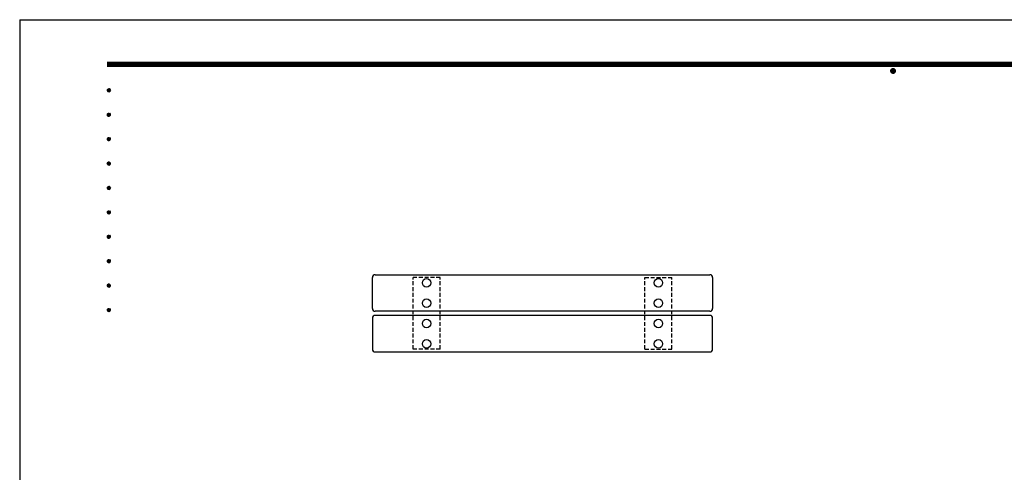
# Model space of a CAD drawing. Extents: x 0 to 6300, y 0 to 4455.
# Drawn here: x 0 to 3631, y 2786 to 4455 of the extents above; entities that cross this region are included whole.
import ezdxf
from ezdxf.enums import TextEntityAlignment as Align

# ---------------------------------------------------------------- set-up
doc = ezdxf.new("R2010")
doc.units = 0
doc.header["$LTSCALE"] = 4.5
doc.linetypes.add('HIDDEN2', pattern=[4.7625, 3.175, -1.5875])
doc.layers.get('0').update_dxf_attribs({"linetype": 'CONTINUOUS'})
doc.layers.get('DEFPOINTS').update_dxf_attribs({"linetype": 'CONTINUOUS'})
for name, color, linetype in [('P002', 181, 'CONTINUOUS'), ('P005', 91, 'CONTINUOUS'), ('P905', 95, 'CONTINUOUS'), ('P_5DRAWFRAME', 104, 'CONTINUOUS')]:
    doc.layers.add(name, color=color, linetype=linetype)
doc.styles.add('BIGFONT', font='simplex.shx', dxfattribs={"bigfont": 'bigfont.shx'})

# ---------------------------------------------------------------- blocks, each defined once
blk = doc.blocks.new('DFP3')
at = {"color": 0}
for p, q in [((21.5, 286.6), (408, 286.6)), ((21.5, 286.55), (408, 286.55)), ((21.5, 286.5), (408, 286.5)), ((21.5, 286.45), (408, 286.45)), ((21.5, 286.4), (408, 286.4)), ((408, 286.35), (21.5, 286.35)), ((21.5, 286.3), (408, 286.3)), ((408, 286.25), (21.5, 286.25)), ((21.5, 286.2), (408, 286.2)), ((408, 286.15), (21.5, 286.15)), ((21.5, 286.1), (408, 286.1)), ((21.5, 286.05), (408, 286.05)), ((21.5, 286), (408, 286)), ((21.5, 285.95), (408, 285.95)), ((21.5, 285.9), (408, 285.9)), ((21.5, 285.85), (408, 285.85)), ((21.5, 285.8), (408, 285.8)), ((21.5, 285.75), (408, 285.75)), ((21.5, 285.7), (408, 285.7)), ((408, 285.65), (21.5, 285.65)), ((21.5, 285.6), (408, 285.6)), ((214.15, 284.4), (214.75, 285)), ((214.15, 284.33), (214.82, 285)), ((214.15, 284.48), (214.67, 285)), ((214.15, 284.47), (214.82, 283.8)), ((214.15, 284.4), (214.75, 283.8)), ((214.15, 284.32), (214.67, 283.8)), ((214.16, 284.27), (214.88, 284.99)), ((214.16, 284.53), (214.88, 283.81)), ((214.17, 284.56), (214.59, 284.98)), ((214.17, 284.24), (214.59, 283.82)), ((214.18, 284.22), (214.93, 284.97)), ((214.18, 284.58), (214.93, 283.83)), ((214.2, 284.17), (214.98, 284.95)), ((214.2, 284.63), (214.98, 283.85)), ((214.22, 284.12), (215.03, 284.93)), ((214.22, 284.68), (214.47, 284.93)), ((214.22, 284.68), (215.03, 283.87)), ((214.22, 284.12), (214.47, 283.87)), ((214.25, 284.07), (215.08, 284.9)), ((214.25, 284.73), (215.08, 283.9)), ((214.28, 284.03), (215.12, 284.87)), ((214.28, 284.77), (215.12, 283.93)), ((214.31, 283.99), (215.16, 284.84)), ((214.31, 284.81), (215.16, 283.96)), ((214.34, 284.84), (215.19, 283.99)), ((214.34, 283.96), (215.19, 284.81)), ((214.38, 284.87), (215.22, 284.03)), ((214.38, 283.93), (215.22, 284.77)), ((214.42, 284.9), (215.25, 284.07)), ((214.42, 283.9), (215.25, 284.73)), ((214.47, 284.93), (215.28, 284.12)), ((214.47, 283.87), (215.28, 284.68)), ((214.52, 284.95), (215.3, 284.17)), ((214.52, 283.85), (215.3, 284.63)), ((214.57, 284.97), (215.32, 284.22)), ((214.57, 283.83), (215.32, 284.58)), ((214.62, 284.99), (215.34, 284.27)), ((214.62, 283.81), (215.34, 284.53)), ((214.68, 285), (215.35, 284.33)), ((214.68, 283.8), (215.35, 284.47)), ((214.75, 285), (215.35, 284.4)), ((214.75, 283.8), (215.35, 284.4)), ((214.83, 284.99), (215.34, 284.48)), ((214.83, 283.81), (215.34, 284.32)), ((214.92, 284.98), (215.33, 284.57)), ((214.92, 283.82), (215.33, 284.23)), ((215.04, 284.93), (215.28, 284.69)), ((215.04, 283.87), (215.28, 284.11)), ((21.5, 279.65), (21.9, 280.05)), ((21.5, 279.65), (21.9, 279.25)), ((21.51, 279.73), (21.82, 280.04)), ((21.51, 279.58), (21.97, 280.04)), ((21.51, 279.72), (21.97, 279.26)), ((21.51, 279.57), (21.82, 279.26)), ((21.52, 279.53), (22.02, 280.03)), ((21.52, 279.77), (22.02, 279.27)), ((21.54, 279.48), (22.07, 280.01)), ((21.54, 279.82), (22.07, 279.29)), ((21.55, 279.84), (21.71, 280)), ((21.55, 279.46), (21.71, 279.3)), ((21.56, 279.43), (22.12, 279.99)), ((21.56, 279.87), (22.12, 279.31)), ((21.59, 279.39), (22.16, 279.96)), ((21.59, 279.91), (22.16, 279.34)), ((21.63, 279.94), (22.19, 279.38)), ((21.63, 279.36), (22.19, 279.92)), ((21.67, 279.98), (22.23, 279.42)), ((21.67, 279.32), (22.23, 279.88)), ((21.71, 280), (22.25, 279.46)), ((21.71, 279.3), (22.25, 279.84)), ((21.76, 280.03), (22.28, 279.51)), ((21.76, 279.27), (22.28, 279.79)), ((21.82, 280.04), (22.29, 279.57)), ((21.82, 279.26), (22.29, 279.73)), ((21.88, 280.05), (22.3, 279.63)), ((21.88, 279.25), (22.3, 279.67)), ((21.95, 280.05), (22.3, 279.7)), ((21.95, 279.25), (22.3, 279.6)), ((22.05, 280.02), (22.27, 279.8)), ((22.05, 279.28), (22.27, 279.5)), ((21.5, 273.65), (21.9, 274.05)), ((21.5, 273.65), (21.9, 273.25)), ((21.51, 273.73), (21.82, 274.04)), ((21.51, 273.58), (21.97, 274.04)), ((21.51, 273.72), (21.97, 273.26)), ((21.51, 273.57), (21.82, 273.26)), ((21.52, 273.53), (22.02, 274.03)), ((21.52, 273.77), (22.02, 273.27)), ((21.54, 273.48), (22.07, 274.01)), ((21.54, 273.82), (22.07, 273.29)), ((21.55, 273.84), (21.71, 274)), ((21.56, 273.43), (22.12, 273.99)), ((21.56, 273.87), (22.12, 273.31)), ((21.59, 273.39), (22.16, 273.96)), ((21.59, 273.91), (22.16, 273.34)), ((21.63, 273.94), (22.19, 273.38)), ((21.63, 273.36), (22.19, 273.92)), ((21.67, 273.98), (22.23, 273.42)), ((21.67, 273.32), (22.23, 273.88)), ((21.71, 274), (22.25, 273.46)), ((21.71, 273.3), (22.25, 273.84)), ((21.76, 274.03), (22.28, 273.51)), ((21.76, 273.27), (22.28, 273.79)), ((21.82, 274.04), (22.29, 273.57)), ((21.82, 273.26), (22.29, 273.73)), ((21.88, 274.05), (22.3, 273.63)), ((21.88, 273.25), (22.3, 273.67)), ((21.95, 274.05), (22.3, 273.7)), ((21.95, 273.25), (22.3, 273.6)), ((22.05, 274.02), (22.27, 273.8)), ((21.55, 273.46), (21.71, 273.3)), ((22.05, 273.28), (22.27, 273.5)), ((21.5, 267.65), (21.9, 268.05)), ((21.5, 267.65), (21.9, 267.25)), ((21.51, 267.73), (21.82, 268.04)), ((21.51, 267.58), (21.97, 268.04)), ((21.51, 267.72), (21.97, 267.26)), ((21.51, 267.57), (21.82, 267.26)), ((21.52, 267.53), (22.02, 268.03)), ((21.52, 267.77), (22.02, 267.27)), ((21.54, 267.48), (22.07, 268.01)), ((21.54, 267.82), (22.07, 267.29)), ((21.55, 267.84), (21.71, 268)), ((21.55, 267.46), (21.71, 267.3)), ((21.56, 267.43), (22.12, 267.99)), ((21.56, 267.87), (22.12, 267.31)), ((21.59, 267.39), (22.16, 267.96)), ((21.59, 267.91), (22.16, 267.34)), ((21.63, 267.94), (22.19, 267.38)), ((21.63, 267.36), (22.19, 267.92)), ((21.67, 267.98), (22.23, 267.42)), ((21.67, 267.32), (22.23, 267.88)), ((21.71, 268), (22.25, 267.46)), ((21.71, 267.3), (22.25, 267.84)), ((21.76, 268.03), (22.28, 267.51)), ((21.76, 267.27), (22.28, 267.79)), ((21.82, 268.04), (22.29, 267.57)), ((21.82, 267.26), (22.29, 267.73)), ((21.88, 268.05), (22.3, 267.63)), ((21.88, 267.25), (22.3, 267.67)), ((21.95, 268.05), (22.3, 267.7)), ((21.95, 267.25), (22.3, 267.6)), ((22.05, 268.02), (22.27, 267.8)), ((22.05, 267.28), (22.27, 267.5)), ((21.5, 261.65), (21.9, 262.05)), ((21.5, 261.65), (21.9, 261.25)), ((21.51, 261.73), (21.82, 262.04)), ((21.51, 261.58), (21.97, 262.04)), ((21.51, 261.72), (21.97, 261.26)), ((21.51, 261.57), (21.82, 261.26)), ((21.52, 261.53), (22.02, 262.03)), ((21.52, 261.77), (22.02, 261.27)), ((21.54, 261.48), (22.07, 262.01)), ((21.54, 261.82), (22.07, 261.29)), ((21.55, 261.84), (21.71, 262)), ((21.56, 261.43), (22.12, 261.99)), ((21.56, 261.87), (22.12, 261.31)), ((21.59, 261.39), (22.16, 261.96)), ((21.59, 261.91), (22.16, 261.34)), ((21.63, 261.94), (22.19, 261.38)), ((21.63, 261.36), (22.19, 261.92)), ((21.67, 261.98), (22.23, 261.42)), ((21.67, 261.32), (22.23, 261.88)), ((21.71, 262), (22.25, 261.46)), ((21.71, 261.3), (22.25, 261.84)), ((21.76, 262.03), (22.28, 261.51)), ((21.76, 261.27), (22.28, 261.79)), ((21.82, 262.04), (22.29, 261.57)), ((21.82, 261.26), (22.29, 261.73)), ((21.88, 262.05), (22.3, 261.63)), ((21.88, 261.25), (22.3, 261.67)), ((21.95, 262.05), (22.3, 261.7)), ((21.95, 261.25), (22.3, 261.6)), ((22.05, 262.02), (22.27, 261.8)), ((22.05, 261.28), (22.27, 261.5)), ((21.55, 261.46), (21.71, 261.3)), ((21.5, 255.65), (21.9, 256.05)), ((21.5, 255.65), (21.9, 255.25)), ((21.51, 255.73), (21.82, 256.04)), ((21.51, 255.58), (21.97, 256.04)), ((21.51, 255.72), (21.97, 255.26)), ((21.51, 255.57), (21.82, 255.26)), ((21.52, 255.53), (22.02, 256.03)), ((21.52, 255.77), (22.02, 255.27)), ((21.54, 255.48), (22.07, 256.01)), ((21.54, 255.82), (22.07, 255.29)), ((21.55, 255.84), (21.71, 256)), ((21.55, 255.46), (21.71, 255.3)), ((21.56, 255.43), (22.12, 255.99)), ((21.56, 255.87), (22.12, 255.31)), ((21.59, 255.39), (22.16, 255.96)), ((21.59, 255.91), (22.16, 255.34)), ((21.63, 255.94), (22.19, 255.38)), ((21.63, 255.36), (22.19, 255.92)), ((21.67, 255.98), (22.23, 255.42)), ((21.67, 255.32), (22.23, 255.88)), ((21.71, 256), (22.25, 255.46)), ((21.71, 255.3), (22.25, 255.84)), ((21.76, 256.03), (22.28, 255.51)), ((21.76, 255.27), (22.28, 255.79)), ((21.82, 256.04), (22.29, 255.57)), ((21.82, 255.26), (22.29, 255.73)), ((21.88, 256.05), (22.3, 255.63)), ((21.88, 255.25), (22.3, 255.67)), ((21.95, 256.05), (22.3, 255.7)), ((21.95, 255.25), (22.3, 255.6)), ((22.05, 256.02), (22.27, 255.8)), ((22.05, 255.28), (22.27, 255.5)), ((21.5, 249.65), (21.9, 250.05)), ((21.5, 249.65), (21.9, 249.25)), ((21.51, 249.73), (21.82, 250.04)), ((21.51, 249.58), (21.97, 250.04)), ((21.51, 249.72), (21.97, 249.26)), ((21.51, 249.57), (21.82, 249.26)), ((21.52, 249.53), (22.02, 250.03)), ((21.52, 249.77), (22.02, 249.27)), ((21.54, 249.48), (22.07, 250.01)), ((21.54, 249.82), (22.07, 249.29)), ((21.55, 249.84), (21.71, 250)), ((21.55, 249.46), (21.71, 249.3)), ((21.56, 249.43), (22.12, 249.99)), ((21.56, 249.87), (22.12, 249.31)), ((21.59, 249.39), (22.16, 249.96)), ((21.59, 249.91), (22.16, 249.34)), ((21.63, 249.94), (22.19, 249.38)), ((21.63, 249.36), (22.19, 249.92)), ((21.67, 249.98), (22.23, 249.42)), ((21.67, 249.32), (22.23, 249.88)), ((21.71, 250), (22.25, 249.46)), ((21.71, 249.3), (22.25, 249.84)), ((21.76, 250.03), (22.28, 249.51)), ((21.76, 249.27), (22.28, 249.79)), ((21.82, 250.04), (22.29, 249.57)), ((21.82, 249.26), (22.29, 249.73)), ((21.88, 250.05), (22.3, 249.63)), ((21.88, 249.25), (22.3, 249.67)), ((21.95, 250.05), (22.3, 249.7)), ((21.95, 249.25), (22.3, 249.6)), ((22.05, 250.02), (22.27, 249.8)), ((22.05, 249.28), (22.27, 249.5)), ((21.5, 243.65), (21.9, 244.05)), ((21.5, 243.65), (21.9, 243.25)), ((21.51, 243.73), (21.82, 244.04)), ((21.51, 243.58), (21.97, 244.04)), ((21.51, 243.72), (21.97, 243.26)), ((21.51, 243.57), (21.82, 243.26)), ((21.52, 243.53), (22.02, 244.03)), ((21.52, 243.77), (22.02, 243.27)), ((21.54, 243.48), (22.07, 244.01)), ((21.54, 243.82), (22.07, 243.29)), ((21.55, 243.84), (21.71, 244)), ((21.55, 243.46), (21.71, 243.3)), ((21.56, 243.43), (22.12, 243.99)), ((21.56, 243.87), (22.12, 243.31)), ((21.59, 243.39), (22.16, 243.96)), ((21.59, 243.91), (22.16, 243.34)), ((21.63, 243.94), (22.19, 243.38)), ((21.63, 243.36), (22.19, 243.92)), ((21.67, 243.98), (22.23, 243.42)), ((21.67, 243.32), (22.23, 243.88)), ((21.71, 244), (22.25, 243.46)), ((21.71, 243.3), (22.25, 243.84)), ((21.76, 244.03), (22.28, 243.51)), ((21.76, 243.27), (22.28, 243.79)), ((21.82, 244.04), (22.29, 243.57)), ((21.82, 243.26), (22.29, 243.73)), ((21.88, 244.05), (22.3, 243.63)), ((21.88, 243.25), (22.3, 243.67)), ((21.95, 244.05), (22.3, 243.7)), ((21.95, 243.25), (22.3, 243.6)), ((22.05, 244.02), (22.27, 243.8)), ((22.05, 243.28), (22.27, 243.5)), ((21.5, 237.65), (21.9, 238.05)), ((21.5, 237.65), (21.9, 237.25)), ((21.51, 237.73), (21.82, 238.04)), ((21.51, 237.58), (21.97, 238.04)), ((21.51, 237.72), (21.97, 237.26)), ((21.51, 237.57), (21.82, 237.26)), ((21.52, 237.53), (22.02, 238.03)), ((21.52, 237.77), (22.02, 237.27)), ((21.54, 237.48), (22.07, 238.01)), ((21.54, 237.82), (22.07, 237.29)), ((21.55, 237.84), (21.71, 238)), ((21.55, 237.46), (21.71, 237.3)), ((21.56, 237.43), (22.12, 237.99)), ((21.56, 237.87), (22.12, 237.31)), ((21.59, 237.39), (22.16, 237.96)), ((21.59, 237.91), (22.16, 237.34)), ((21.63, 237.94), (22.19, 237.38)), ((21.63, 237.36), (22.19, 237.92)), ((21.67, 237.98), (22.23, 237.42)), ((21.67, 237.32), (22.23, 237.88)), ((21.71, 238), (22.25, 237.46)), ((21.71, 237.3), (22.25, 237.84)), ((21.76, 238.03), (22.28, 237.51)), ((21.76, 237.27), (22.28, 237.79)), ((21.82, 238.04), (22.29, 237.57)), ((21.82, 237.26), (22.29, 237.73)), ((21.88, 238.05), (22.3, 237.63)), ((21.88, 237.25), (22.3, 237.67)), ((21.95, 238.05), (22.3, 237.7)), ((21.95, 237.25), (22.3, 237.6)), ((22.05, 238.02), (22.27, 237.8)), ((22.05, 237.28), (22.27, 237.5)), ((21.5, 231.65), (21.9, 232.05)), ((21.5, 231.65), (21.9, 231.25)), ((21.51, 231.73), (21.82, 232.04)), ((21.51, 231.58), (21.97, 232.04)), ((21.51, 231.72), (21.97, 231.26)), ((21.51, 231.57), (21.82, 231.26)), ((21.52, 231.53), (22.02, 232.03)), ((21.52, 231.77), (22.02, 231.27)), ((21.54, 231.48), (22.07, 232.01)), ((21.54, 231.82), (22.07, 231.29)), ((21.55, 231.84), (21.71, 232)), ((21.55, 231.46), (21.71, 231.3)), ((21.56, 231.43), (22.12, 231.99)), ((21.56, 231.87), (22.12, 231.31)), ((21.59, 231.39), (22.16, 231.96)), ((21.59, 231.91), (22.16, 231.34)), ((21.63, 231.94), (22.19, 231.38)), ((21.63, 231.36), (22.19, 231.92)), ((21.67, 231.98), (22.23, 231.42)), ((21.67, 231.32), (22.23, 231.88)), ((21.71, 232), (22.25, 231.46)), ((21.71, 231.3), (22.25, 231.84)), ((21.76, 232.03), (22.28, 231.51)), ((21.76, 231.27), (22.28, 231.79)), ((21.82, 232.04), (22.29, 231.57)), ((21.82, 231.26), (22.29, 231.73)), ((21.88, 232.05), (22.3, 231.63)), ((21.88, 231.25), (22.3, 231.67)), ((21.95, 232.05), (22.3, 231.7)), ((21.95, 231.25), (22.3, 231.6)), ((22.05, 232.02), (22.27, 231.8)), ((22.05, 231.28), (22.27, 231.5)), ((21.5, 225.65), (21.9, 226.05)), ((21.5, 225.65), (21.9, 225.25)), ((21.51, 225.73), (21.82, 226.04)), ((21.51, 225.58), (21.97, 226.04)), ((21.51, 225.72), (21.97, 225.26)), ((21.51, 225.57), (21.82, 225.26)), ((21.52, 225.53), (22.02, 226.03)), ((21.52, 225.77), (22.02, 225.27)), ((21.54, 225.48), (22.07, 226.01)), ((21.54, 225.82), (22.07, 225.29)), ((21.55, 225.84), (21.71, 226)), ((21.55, 225.46), (21.71, 225.3)), ((21.56, 225.43), (22.12, 225.99)), ((21.56, 225.87), (22.12, 225.31)), ((21.59, 225.39), (22.16, 225.96)), ((21.59, 225.91), (22.16, 225.34)), ((21.63, 225.94), (22.19, 225.38)), ((21.63, 225.36), (22.19, 225.92)), ((21.67, 225.98), (22.23, 225.42)), ((21.67, 225.32), (22.23, 225.88)), ((21.71, 226), (22.25, 225.46)), ((21.71, 225.3), (22.25, 225.84)), ((21.76, 226.03), (22.28, 225.51)), ((21.76, 225.27), (22.28, 225.79)), ((21.82, 226.04), (22.29, 225.57)), ((21.82, 225.26), (22.29, 225.73)), ((21.88, 226.05), (22.3, 225.63)), ((21.88, 225.25), (22.3, 225.67)), ((21.95, 226.05), (22.3, 225.7)), ((21.95, 225.25), (22.3, 225.6)), ((22.05, 226.02), (22.27, 225.8)), ((22.05, 225.28), (22.27, 225.5))]:
    blk.add_line(p, q, dxfattribs=at)
at = {"layer": 'DEFPOINTS', "color": 0}
for q in [(0, 0), (420, 297)]:
    blk.add_line((0, 297), q, dxfattribs=at)
at = {"color": 83, "ltscale": 0.5, "style": 'BIGFONT', "flags": 8}
for tag, p in [('REV04', (26.47, 27.61)), ('REV03', (26.47, 21.7)), ('REV02', (26.47, 15.58)), ('REV01', (26.47, 10.33))]:
    blk.add_attdef(tag, text='', height=2, dxfattribs=at).set_placement(p, align=Align.BOTTOM_LEFT)
for tag, p in [('REVD4', (80.98, 27.61)), ('R4D', (92.67, 27.61)), ('R4C', (101.8, 27.61)), ('R4A', (110.92, 27.61)), ('REVD3', (80.98, 21.7)), ('R3D', (92.67, 21.7)), ('R3C', (101.8, 21.7)), ('R3A', (110.92, 21.7)), ('REVD2', (80.98, 15.58)), ('R2D', (92.67, 15.58)), ('R2C', (101.8, 15.58)), ('R2A', (110.92, 15.58)), ('REVD1', (80.98, 10.33)), ('R1D', (92.67, 10.33)), ('R1C', (101.8, 10.33)), ('R1A', (110.92, 10.33))]:
    blk.add_attdef(tag, text='', height=2, dxfattribs=at).set_placement(p, align=Align.BOTTOM_CENTER)
at = {"color": 83, "style": 'BIGFONT'}
for tag, height, p in [('PROJECT1', 4, (283.38, 25.6)), ('DATE', 3, (344.68, 25.84)), ('SCALE', 3, (379.68, 25.84)), ('PROJECT2', 4, (284.2, 17.84)), ('PROJECT3', 4, (284.2, 10.57)), ('DWGNO', 3, (358.68, 10.57))]:
    blk.add_attdef(tag, text='', height=height, dxfattribs=at).set_placement(p, align=Align.BOTTOM_CENTER)

msp = doc.modelspace()

# ---------------------------------------------------------------- linework, layer by layer
at = {"layer": 'P002'}
for p, q in [((1300.8, 3389.84), (1300.8, 3504.84)), ((1310.8, 3514.84), (2545.8, 3514.84)), ((2555.8, 3504.84), (2555.8, 3389.84)), ((2545.8, 3379.84), (1310.8, 3379.84)), ((1300.8, 3354.84), (1300.8, 3239.84)), ((2545.8, 3364.84), (1310.8, 3364.84)), ((2555.8, 3239.84), (2555.8, 3354.84)), ((1310.8, 3229.84), (2545.8, 3229.84))]:
    msp.add_line(p, q, dxfattribs=at)
for centre, start, end in [((1310.8, 3504.84), 90, 180), ((2545.8, 3504.84), 0, 90), ((1310.8, 3389.84), 180, 270), ((2545.8, 3389.84), 270, 0), ((1310.8, 3354.84), 90, 180), ((2545.8, 3354.84), 0, 90), ((1310.8, 3239.84), 180, 270), ((2545.8, 3239.84), 270, 0)]:
    msp.add_arc(centre, 10, start, end, dxfattribs=at)
at = {"layer": 'P005'}
for centre in [(1500.8, 3484.84), (2355.8, 3484.84), (1500.8, 3409.84), (2355.8, 3409.84), (1500.8, 3334.84), (2355.8, 3334.84), (1500.8, 3259.84), (2355.8, 3259.84)]:
    msp.add_circle(centre, 15.5, dxfattribs=at)
at = {"layer": 'P905', "linetype": 'HIDDEN2'}
for p, q in [((1450.8, 3240.34), (1450.8, 3504.34)), ((1550.8, 3504.34), (1450.8, 3504.34)), ((1550.8, 3240.34), (1550.8, 3504.34)), ((2305.8, 3240.34), (2305.8, 3504.34)), ((2305.8, 3504.34), (2405.8, 3504.34)), ((2405.8, 3240.34), (2405.8, 3504.34)), ((1550.8, 3240.34), (1450.8, 3240.34)), ((2305.8, 3240.34), (2405.8, 3240.34))]:
    msp.add_line(p, q, dxfattribs=at)

# ---------------------------------------------------------------- block references
at = {"layer": 'P_5DRAWFRAME', "xscale": 15, "yscale": 14.99999999999999, "zscale": 15}
msp.add_blockref('DFP3', (0, 0), dxfattribs=at)

doc.saveas('drawing.dxf')
